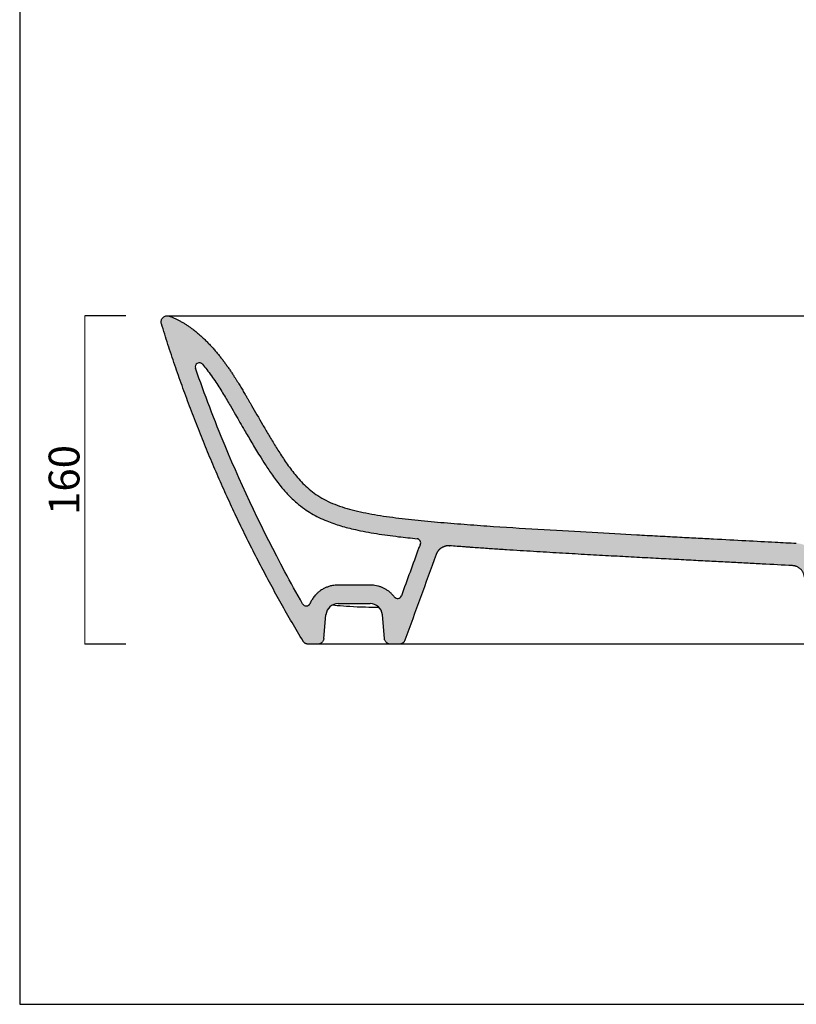
# Model space of a CAD drawing. Units: millimetres. Extents: x 9528 to 10893, y -25 to 1044.
# Drawn here: x 9528 to 9906, y -25 to 455 of the extents above; entities that cross this region are included whole.
import ezdxf

# ---------------------------------------------------------------- set-up
doc = ezdxf.new("R2010")
doc.units = ezdxf.units.MM
doc.header["$LTSCALE"] = 10
doc.layers.add('Quote', color=52, linetype='Continuous', lineweight=9)
doc.layers.add('Retino', color=253, linetype='Continuous', lineweight=0)
doc.styles.get("Standard").update_dxf_attribs({"font": 'verdana.ttf'})
doc.dimstyles.get("Standard").update_dxf_attribs({"dimtxt": 15, "dimasz": 0, "dimexe": 0, "dimexo": 5, "dimgap": 0.3, "dimtad": 2, "dimdec": 0, "dimtxsty": 'Standard', "dimblk": 'NONE', "dimcen": 2.5, "dimadec": 0, "dimazin": 0, "dimtfac": 1, "dimtdec": 0, "dimtmove": 0, "dimatfit": 3, "dimldrblk": 'NONE', "dimfxl": 20, "dimfxlon": 1, "dimlwd": -1, "dimarcsym": 0})

# ---------------------------------------------------------------- blocks, each defined once
blk = doc.blocks.new('*D85')
at = {"layer": 'Defpoints', "color": 0, "ltscale": 0.5, "transparency": 16777216}
for p in [(9811.371717907316, 310.93418487461), (9559.158046604065, 150.9341848746099), (9811.371717907312, 150.9341848746099)]:
    blk.add_point(p, dxfattribs=at)
at = {"layer": 'Quote', "color": 0, "lineweight": -2, "ltscale": 0.5, "transparency": 16777216}
for p, q in [((9579.158046604065, 310.9341848746099), (9559.158046604065, 310.9341848746099)), ((9579.158046604065, 150.9341848746099), (9559.158046604065, 150.9341848746099))]:
    blk.add_line(p, q, dxfattribs=at)
at = {"layer": 'Quote', "color": 0, "ltscale": 0.5, "transparency": 16777216}
blk.add_line((9559.158046604065, 310.9341848746099), (9559.158046604065, 150.9341848746099), dxfattribs=at)
at = {"layer": 'Quote', "color": 0, "ltscale": 0.5, "transparency": 16777216, "insert": (9551.050793414002, 230.9341848746072), "char_height": 15, "attachment_point": 5, "rotation": 90}
blk.add_mtext('160', dxfattribs=at)
blk = doc.blocks.new('_None')

msp = doc.modelspace()

# ---------------------------------------------------------------- hatches: boundary and pattern name
at = {"layer": 'Retino', "ltscale": 0.5}
h = msp.add_hatch(color=256, dxfattribs=at)
h.dxf.hatch_style = 1
edge = h.paths.add_edge_path()
edge.add_spline(control_points=[(9905.753659327322, 200.1142782818142), (9902.377152359706, 200.2912415358669), (9894.41349996487, 200.7086356553482), (9881.312142118226, 201.3961448735863), (9868.29932826594, 202.0808858997862), (9858.365726363732, 202.6060878428725), (9852.417764565642, 202.9217126759322), (9846.275897409261, 203.2485547872311), (9838.246867727295, 203.6778163773988), (9824.699935116474, 204.4086208583558), (9806.552667682325, 205.4041180509203), (9783.14394960603, 206.7460387981619), (9764.59799641422, 207.8986519714563), (9751.923640709418, 208.7736547186078), (9743.394659825808, 209.3928547446421), (9732.648698745299, 210.2437388441294), (9719.898552629904, 211.4343010807816), (9707.576121197857, 212.8816864234259), (9697.913436344697, 214.4285603446442), (9690.725285787845, 216.00006386123), (9685.658564141722, 217.3867589230495), (9680.93430167867, 219.0342281477824), (9676.5870114034, 220.9879355552075), (9672.65630028243, 223.2622898755299), (9669.164010455137, 225.8183156027862), (9666.092343881788, 228.5726451261617), (9663.387068336055, 231.4326481085118), (9660.980398728392, 234.323165596762), (9658.811053384405, 237.1943980048254), (9656.827855883155, 240.0169703680058), (9654.379936163725, 243.6948252235434), (9651.612004062652, 248.114307067377), (9648.592230253398, 253.1452043257395), (9644.828012832466, 259.5639668551494), (9642.177848473937, 264.1591319585386), (9640.402465845069, 267.23418487461)], knot_values=[0, 0, 0, 0, 0.04739375840677162, 0.1109008411796535, 0.1744079239525353, 0.2061614653389764, 0.2220382360321969, 0.2379150067254173, 0.2696685481118583, 0.3014220894982992, 0.364929172271181, 0.428436255044063, 0.4919433378169449, 0.5078201085101653, 0.5236968792033858, 0.5554504205898267, 0.5872039619762677, 0.6189575033627086, 0.6507110447491495, 0.6665878154423701, 0.6824645861355905, 0.698341356828811, 0.7142181275220315, 0.730094898215252, 0.7459716689084724, 0.7618484396016929, 0.7777252102949134, 0.7936019809881338, 0.8094787516813543, 0.8253555223745748, 0.8412322930677952, 0.8729858344542363, 0.9047393758406772, 0.9364929172271181, 1, 1, 1, 1], degree=3, periodic=0)
edge.add_spline(control_points=[(9640.402465845069, 267.23418487461), (9636.258542348445, 274.4116709134369), (9630.555773213415, 284.2891567991519), (9623.375207795321, 296.5937233208679), (9611.637437601454, 306.6735526556258), (9600.428526275045, 310.7532627369674)], knot_values=[0, 0, 0, 0, 0, 0, 1, 1, 1, 1, 1, 1], degree=5, periodic=0)
edge.add_spline(control_points=[(9600.428526275045, 310.7532627369674), (9600.231517982193, 310.8249678914709), (9600.028557739486, 310.8794089315215), (9599.82145786603, 310.9159262269131), (9599.612117691326, 310.9341848746099), (9599.402465845076, 310.9341848746099)], knot_values=[0, 0, 0, 0, 0, 0, 1, 1, 1, 1, 1, 1], weights=[1, 0.9939231012049881, 0.9908846518074821, 0.9908846518074821, 0.9939231012049881, 1], degree=5, periodic=0)
edge.add_spline(control_points=[(9599.40246586307, 310.9341848746099), (9599.168826417012, 310.9341846897632), (9598.935198565767, 310.9067673122936), (9598.480615623655, 310.7985826614495), (9598.25968305016, 310.7178207469115), (9597.84249789458, 310.5073305211172), (9597.646265977408, 310.3776126363155), (9597.28914826566, 310.0762547815739), (9597.128280160618, 309.9046297391415), (9596.850635511608, 309.5287799083271), (9596.733872720539, 309.32457373735), (9596.550788222015, 308.894655444451), (9596.484475583482, 308.6689646181703), (9596.405899966292, 308.2083394335514), (9596.393640879822, 307.9734278918968), (9596.42384390836, 307.5071259848719), (9596.466304527294, 307.2757587173764), (9596.534974754799, 307.0524387226133)], knot_values=[0, 0, 0, 0, 0.125, 0.125, 0.2499999999999999, 0.2499999999999999, 0.3749999999999999, 0.3749999999999999, 0.4999999999999998, 0.4999999999999998, 0.6249999999999998, 0.6249999999999998, 0.7499999999999999, 0.7499999999999999, 0.875, 0.875, 1, 1, 1, 1], degree=3, periodic=0)
edge.add_spline(control_points=[(9596.534971494231, 307.0524387955729), (9621.606775657598, 225.517358429398), (9665.525966501471, 152.3895978323089)], knot_values=[0, 0, 0, 1, 1, 1], weights=[0.5017916464014, 0.4981577445559434, 0.5018942940518308], degree=2, periodic=0)
edge.add_spline(control_points=[(9665.525966501471, 152.3895978323108), (9665.592251762846, 152.279229388806), (9665.665651136416, 152.1731342376097), (9665.825464535726, 151.9712446782532), (9665.911877830284, 151.875451193775), (9666.096288867124, 151.6957506477102), (9666.19428576568, 151.6118444082877), (9666.400242059735, 151.4573072875501), (9666.50820051294, 151.3866771132698), (9666.732293065787, 151.2598613236696), (9666.848426140165, 151.2036762885564), (9667.086945761152, 151.1066808911091), (9667.209331216498, 151.0658709725494), (9667.458329917452, 151.0003014397143), (9667.584942023848, 150.9755421254322), (9667.840298366365, 150.9424837672523), (9667.969041434179, 150.9341848746026), (9668.097785091017, 150.9341848746026)], knot_values=[0, 0, 0, 0, 0.125, 0.125, 0.25, 0.25, 0.375, 0.375, 0.5, 0.5, 0.625, 0.625, 0.75, 0.75, 0.875, 0.875, 1, 1, 1, 1], degree=3, periodic=0)
edge.add_line((9668.097785091017, 150.9341848746026), (9672.653472323018, 150.9341848746026))
edge.add_spline(control_points=[(9672.653472323018, 150.9341848746026), (9672.838913556046, 150.9341848746026), (9673.02435114011, 150.9514282043492), (9673.38887482318, 151.0198115948642), (9673.567953749396, 151.0709503100388), (9673.913619126335, 151.2053722234677), (9674.08019877534, 151.2886527766786), (9674.395152974601, 151.4845038833673), (9674.543521327443, 151.5970705830532), (9674.816964564281, 151.8476351452919), (9674.942034067677, 151.9856280774429), (9675.16458996895, 152.282314232214), (9675.262071987545, 152.4410016168895), (9675.42610910768, 152.7736359910014), (9675.492660981432, 152.9475764351337), (9675.592554484847, 153.3047529903524), (9675.625894148889, 153.4879820732131), (9675.642056417291, 153.6727176463601)], knot_values=[0, 0, 0, 0, 0.125, 0.125, 0.25, 0.25, 0.375, 0.375, 0.5, 0.5, 0.625, 0.625, 0.75, 0.75, 0.875, 0.875, 1, 1, 1, 1], degree=3, periodic=0)
edge.add_line((9675.642056417291, 153.67271764636), (9676.656274092353, 165.265278718668))
edge.add_arc((9682.633442280903, 164.7423442621807), 6.000000000000045, 90, 174.9999999999872, ccw=False)
edge.add_line((9682.633442280903, 170.7423442621807), (9698.171489409242, 170.7423442621807))
edge.add_arc((9698.171489409242, 164.7423442621809), 5.99999999999985, 4.999999999978172, 90, ccw=False)
edge.add_line((9704.148657597792, 165.2652787186645), (9705.162875272845, 153.6727176463712))
edge.add_spline(control_points=[(9705.162875272847, 153.6727176463594), (9705.179037541257, 153.4879820732128), (9705.212377205291, 153.3047529903517), (9705.312270708713, 152.9475764351334), (9705.378822582465, 152.7736359910011), (9705.542859702593, 152.4410016168893), (9705.640341721195, 152.2823142322147), (9705.86289762246, 151.9856280774429), (9705.987967125864, 151.8476351452914), (9706.261410362702, 151.5970705830525), (9706.409778715552, 151.4845038833678), (9706.724732914805, 151.2886527766775), (9706.89131256381, 151.2053722234682), (9707.236977940742, 151.0709503100397), (9707.416056866965, 151.0198115948635), (9707.780580550043, 150.951428204349), (9707.966018134099, 150.9341848746024), (9708.15145936712, 150.9341848746024)], knot_values=[0, 0, 0, 0, 0.125, 0.125, 0.25, 0.25, 0.375, 0.375, 0.5, 0.5, 0.625, 0.625, 0.75, 0.75, 0.875, 0.875, 1, 1, 1, 1], degree=3, periodic=0)
edge.add_line((9708.15145936712, 150.9341848746024), (9712.301843230442, 150.9341848746024))
edge.add_spline(control_points=[(9712.301843230442, 150.9341848746024), (9712.454559539987, 150.9341848746024), (9712.607274466634, 150.9458686210639), (9712.909152311393, 150.992332065334), (9713.058312495883, 151.0271113423973), (9713.349608762026, 151.118956702318), (9713.491742205875, 151.1760219534785), (9713.76567639632, 151.31111134653), (9713.897474662332, 151.3891342651314), (9714.14767041666, 151.5643232183395), (9714.266065639353, 151.6614876665387), (9714.486699156227, 151.8726983103074), (9714.58893545248, 151.986742593278), (9714.774871050151, 152.2290585818741), (9714.858568667838, 152.3573280932294), (9715.00547832729, 152.6251090424591), (9715.068689038719, 152.764618055468), (9715.120921092795, 152.9081244446254)], knot_values=[0, 0, 0, 0, 0.125, 0.125, 0.25, 0.25, 0.375, 0.375, 0.5, 0.5, 0.625, 0.625, 0.75, 0.75, 0.875, 0.875, 1, 1, 1, 1], degree=3, periodic=0)
edge.add_spline(control_points=[(9715.120921092795, 152.9081244446254), (9720.17320191718, 166.7891519263653), (9725.225482741564, 180.6701794081052), (9730.277763565948, 194.5512068898454)], knot_values=[0, 0, 0, 0, 1, 1, 1, 1], degree=3, periodic=0)
edge.add_spline(control_points=[(9730.277763565948, 194.5512068898454), (9730.291472430024, 194.5888716843097), (9730.31986041302, 194.6640139766516), (9730.872807627009, 196.0753383937652), (9732.149862150316, 197.2828180367271), (9734.33913135299, 199.0243696322939), (9736.890805379244, 198.8802447023106), (9736.970942185504, 198.8747370748954), (9737.0108935559, 198.8715032383011)], knot_values=[0, 0, 0, 0.01000000000000001, 0.02000000000000002, 0.3611943363220413, 0.4247773452881656, 0.98, 0.99, 1, 1, 1], weights=[1, 0.9979532708530551, 0.993941681725043, 0.924936912023383, 0.9019376577506615, 0.8828833442614639, 0.993941681725043, 0.9979532708530551, 1], degree=2, periodic=0)
edge.add_spline(control_points=[(9737.0108935559, 198.8715032383011), (9739.366398472604, 198.6808384895967), (9741.716218431797, 198.4982257855643), (9744.635741157083, 198.2785322087805), (9745.218757549756, 198.2350222267144), (9746.38274573324, 198.1488228607163), (9746.963709105989, 198.1061327975638), (9748.703490007563, 197.9792283827835), (9749.859146344137, 197.8961859345652), (9752.161132739584, 197.7329798657538), (9753.307402181741, 197.6528198076348), (9755.59004304084, 197.4951157171383), (9756.726473922641, 197.4175683044023), (9758.989576261254, 197.2647868239887), (9760.11622014287, 197.1895429863305), (9762.360392238934, 197.0411108874796), (9767.94758877844, 196.6752404617246), (9773.417245593544, 196.3338748428209), (9779.862628472027, 195.9418534020033), (9781.99135164537, 195.8141177887139), (9786.208635268242, 195.5635304038042), (9792.47576812212, 195.1949197718754), (9798.56310035747, 194.8465727238583), (9804.52596392867, 194.5096747952064), (9806.492780994133, 194.3992817392691), (9810.384469416069, 194.1819766856186), (9816.159159062267, 193.8612782760549), (9821.741996828368, 193.5556742814636), (9827.1924769808, 193.2592242535297), (9828.987218498038, 193.1619280185414), (9832.532104223235, 192.9702616305012), (9834.282221610581, 192.8758991518434), (9839.46449551007, 192.5971502176226), (9842.828715021682, 192.417091980996), (9847.73323128917, 192.1554804017821), (9849.344278910798, 192.0696953674828), (9852.519740014712, 191.9008573137592), (9854.084191911857, 191.8178029740259), (9858.709507232565, 191.5725629091764), (9861.7018934747, 191.4143222803061), (9867.530429885086, 191.1065960063772), (9870.366734485742, 190.9571021060003), (9875.906971312132, 190.6654364519693), (9878.610885711842, 190.5232649140562), (9883.909971966383, 190.2448268052879), (9891.695663563249, 189.8360339018438), (9899.099811717137, 189.4479159899349), (9903.961711734639, 189.1930980557743)], knot_values=[0, 0, 0, 0, 0.03124999999999944, 0.03124999999999944, 0.03906249999999933, 0.03906249999999933, 0.04687499999999922, 0.04687499999999922, 0.06249999999999922, 0.06249999999999922, 0.07812499999999933, 0.07812499999999933, 0.09374999999999944, 0.09374999999999944, 0.1093749999999996, 0.1093749999999996, 0.1249999999999996, 0.1874999999999999, 0.1874999999999999, 0.2187500000000001, 0.2187500000000001, 0.2500000000000002, 0.312500000000001, 0.312500000000001, 0.3437500000000013, 0.3437500000000013, 0.3750000000000017, 0.437500000000002, 0.437500000000002, 0.468750000000002, 0.468750000000002, 0.5000000000000019, 0.5000000000000019, 0.5625000000000017, 0.5625000000000017, 0.5937500000000016, 0.5937500000000016, 0.6250000000000014, 0.6250000000000014, 0.6875000000000012, 0.6875000000000012, 0.750000000000001, 0.750000000000001, 0.8125000000000009, 0.8125000000000009, 0.8750000000000007, 1, 1, 1, 1], degree=3, periodic=0)
edge.add_spline(control_points=[(9903.961711430373, 189.1930978593482), (9909.25449138854, 188.9156975605329), (9909.716420694564, 183.6358214324791)], knot_values=[0, 0, 0, 1, 1, 1], weights=[1, 0.7547106590617312, 1], degree=2, periodic=0)
edge.add_line((9909.716420694564, 183.6358214324792), (9912.162875272845, 155.6727176463669))
edge.add_arc((9915.15145936712, 155.9341848746099), 2.999999999999992, 184.9999999999987, 270)
edge.add_line((9915.15145936712, 152.9341848746099), (9924.402465845069, 152.9341848746099))
edge.add_line((9924.402465845069, 152.9341848746099), (9923.786835594005, 188.203618336821))
edge.add_arc((9920.787292508536, 188.1512611175091), 3.000000000000128, 1.000000000000828, 55.00000000001456)
edge.add_line((9922.508021817588, 190.6087172503763), (9912.008516695572, 197.9605498842839))
edge.add_spline(control_points=[(9912.00851669558, 197.9605498842784), (9911.551017828537, 198.2808940397044), (9911.071121448407, 198.5692450691813), (9910.07586213078, 199.0763557629434), (9909.560505491874, 199.2951122179293), (9908.50435601715, 199.6587750453873), (9907.963569865267, 199.8036791163831), (9906.867086807466, 200.0168158542183), (9906.31139684076, 200.0850471722006), (9905.753659327678, 200.114278281796)], knot_values=[0, 0, 0, 0, 0.25, 0.25, 0.5, 0.5, 0.75, 0.75, 1, 1, 1, 1], degree=3, periodic=0)
edge = h.paths.add_edge_path(flags=16)
edge.add_spline(control_points=[(9722.600969349643, 199.4170403394333), (9722.589015202328, 199.3937517656083), (9722.577128353281, 199.370448963418), (9722.277925129329, 198.7802058049169), (9722.030110690901, 198.2052064531464), (9721.820529979695, 197.6293881820324)], knot_values=[0.8987943564537917, 0.8987943564537917, 0.8987943564537917, 0.8987943564537917, 0.9027923008904414, 0.9027923008904414, 1, 1, 1, 1], degree=3, periodic=0)
edge.add_spline(control_points=[(9721.820529978875, 197.6293881797761), (9719.021072902746, 189.9379430763794), (9716.221615826616, 182.2464979729828), (9713.422158750487, 174.5550528695861)], knot_values=[0, 0, 0, 0, 0.5540976785410509, 0.5540976785410509, 0.5540976785410509, 0.5540976785410509], degree=3, periodic=0)
edge.add_arc((9711.5427735089, 175.2390931562269), 1.999999999999719, 218.1317027594266, 339.99999999999267, ccw=False)
edge.add_spline(control_points=[(9709.969586539224, 174.0041507452053), (9709.789322816767, 174.2337878009446), (9709.602001621914, 174.4585873257213), (9709.081055514876, 175.047736055388), (9708.73317606696, 175.4039778999671), (9708.012158650037, 176.0729632811098), (9707.636556432248, 176.3884634719544), (9706.858875728261, 176.9796372537053), (9706.45473224083, 177.2568807668378), (9705.618733679798, 177.7718070057514), (9705.184108739102, 178.0109644272304), (9704.294946706827, 178.4441360397189), (9703.842498617127, 178.6373731335585), (9702.92395282635, 178.977816462687), (9702.45747885831, 179.1251691119288), (9701.510081259179, 179.3741970980387), (9701.029254087254, 179.475830603004), (9700.052851035369, 179.6320738683735), (9699.558803422759, 179.686252777516), (9698.76711423539, 179.7334704669321), (9698.469215538364, 179.7423442621807), (9698.171470685109, 179.7423442621807)], knot_values=[0.3905266604320035, 0.3905266604320035, 0.3905266604320035, 0.3905266604320035, 0.4299977535763284, 0.4299977535763284, 0.4962716633225907, 0.4962716633225907, 0.562545573068853, 0.562545573068853, 0.6288194828151153, 0.6288194828151153, 0.6950933925613777, 0.6950933925613777, 0.76136730230764, 0.76136730230764, 0.8276412120539024, 0.8276412120539024, 0.8939151218001647, 0.8939151218001647, 0.9601890315464271, 0.9601890315464271, 1, 1, 1, 1], degree=3, periodic=0)
edge.add_line((9698.171470685109, 179.7423442621807), (9682.634085198231, 179.7423442621807))
edge.add_spline(control_points=[(9682.634085198228, 179.7423442621803), (9681.692359463177, 179.7423442621803), (9680.76200156384, 179.6539823778388), (9679.248528286587, 179.3680010775713), (9678.65239667029, 179.2173386201937), (9677.590756425778, 178.8776261230938), (9677.123827603687, 178.7021174051771), (9676.21755077896, 178.3093894715877), (9675.77702323437, 178.0920284218126), (9674.760260441368, 177.5268684263512), (9674.195064043513, 177.1612825088787), (9673.258606676913, 176.4611264299903), (9672.87579487755, 176.1442311971525), (9672.151723182142, 175.4822967049021), (9671.807257240353, 175.1348004328651), (9671.017103673696, 174.2561843520011), (9670.587885172854, 173.7070664984191), (9669.886745241565, 172.6669380759693), (9669.600976041487, 172.1875013762302), (9669.181966900147, 171.38729497459), (9669.030017838226, 171.0704263545105), (9668.889521465362, 170.7490261379428)], knot_values=[0, 0, 0, 0, 0.1259254532525202, 0.1259254532525202, 0.2088703591097499, 0.2088703591097499, 0.2754285830993583, 0.2754285830993583, 0.3419868070889667, 0.3419868070889667, 0.432960211821766, 0.432960211821766, 0.4991127545706701, 0.4991127545706701, 0.5652652973195741, 0.5652652973195741, 0.6594372784095083, 0.6594372784095083, 0.7338051341155591, 0.7338051341155591, 0.7813558302019714, 0.7813558302019714, 0.7813558302019714, 0.7813558302019714], degree=3, periodic=0)
edge.add_arc((9667.056963537661, 171.5501075580332), 1.999999999999726, 209.6877317027993, 336.38801477598605, ccw=False)
edge.add_spline(control_points=[(9665.319488371373, 170.5595622301758), (9662.359261675334, 175.7519751630149), (9659.464459747569, 180.9861615307972), (9645.967273828805, 206.1582064014264), (9636.255904564621, 226.617240403296), (9622.385312591636, 259.9754461088825), (9617.56336469758, 272.6079417718133), (9613.119961665987, 285.3551403688156)], knot_values=[0.09376738315520386, 0.09376738315520386, 0.09376738315520386, 0.09376738315520386, 0.2009004141448381, 0.2009004141448381, 0.6051475332228764, 0.6051475332228764, 0.8469194188764774, 0.8469194188764774, 0.8469194188764774, 0.8469194188764774], degree=3, periodic=0)
edge.add_arc((9615.00851375677, 286.0134495668273), 2.000000000000279, 39.917369323461, 200.3789513334046, ccw=False)
edge.add_spline(control_points=[(9616.54245507756, 287.2968139048594), (9617.24338702887, 286.4590249377589), (9617.926880403931, 285.6083695596292), (9620.156206053587, 282.7317880518454), (9621.619416024021, 280.6717752313289), (9624.35241616021, 276.5913123793655), (9625.62283391591, 274.5709666471479), (9627.99441116153, 270.6730302281728), (9629.096387731737, 268.795245145186), (9631.009158197756, 265.5060391705687), (9631.83969402059, 264.0653407282286), (9632.60823721101, 262.7341848746082)], knot_values=[0.4475468463375453, 0.4475468463375453, 0.4475468463375453, 0.4475468463375453, 0.5023150377920792, 0.5023150377920792, 0.6311174876009534, 0.6311174876009534, 0.7599199374098277, 0.7599199374098277, 0.8887223872187019, 0.8887223872187019, 1, 1, 1, 1], degree=3, periodic=0)
edge.add_spline(control_points=[(9632.60823721101, 262.7341848746063), (9634.066401653332, 260.2085699747169), (9635.52445881861, 257.6808770317191), (9638.162322190681, 253.1424909093929), (9639.321518864856, 251.1570572391206), (9641.749809358453, 247.0545865185431), (9643.01842643726, 244.9371346536349), (9645.247112194882, 241.3245497275932), (9646.153426952571, 239.881495604159), (9648.197315594673, 236.7269364595059), (9649.351242025934, 234.9979876272146), (9651.892880307252, 231.4083382610934), (9653.276598521568, 229.5501197727482), (9655.907773158971, 226.3493003078402), (9657.050249084856, 225.0401470772296), (9659.565807524075, 222.4066337104419), (9660.938188335429, 221.0847423308729), (9663.61707241229, 218.7900625919451), (9664.870330001715, 217.8064756533652), (9667.280874968006, 216.1010606275872), (9668.416499282454, 215.362488934356), (9670.76639575014, 213.9664840394268), (9671.98517455904, 213.3056323814975), (9674.490051441786, 212.069218891419), (9675.77251180893, 211.4946173096274), (9679.283933651968, 210.0601429991499), (9681.553845717093, 209.2767556904201), (9686.196998796277, 207.8888569593282), (9688.57239614702, 207.283375410353), (9694.34380887213, 205.9906112608379), (9697.782912388095, 205.3585671282671), (9704.813455896941, 204.2405337262958), (9708.399414557827, 203.7548378076982), (9715.005155059956, 202.9549688406323), (9718.002638531072, 202.6268157755031), (9721.02367986095, 202.3201298170504)], knot_values=[0, 0, 0, 0, 0.05220084836273806, 0.05220084836273806, 0.09150270836014282, 0.09150270836014282, 0.1308045683575476, 0.1308045683575476, 0.1556778515675587, 0.1556778515675587, 0.1837045586257416, 0.1837045586257416, 0.2117312656839246, 0.2117312656839246, 0.2305783583895717, 0.2305783583895717, 0.2494254510952189, 0.2494254510952189, 0.2640817144898717, 0.2640817144898717, 0.2760076233855553, 0.2760076233855553, 0.287933532281239, 0.287933532281239, 0.2998594411769227, 0.2998594411769227, 0.3199141869575112, 0.3199141869575112, 0.3399689327380997, 0.3399689327380997, 0.3676199048192546, 0.3676199048192546, 0.3952708769004095, 0.3952708769004095, 0.4177565113025825, 0.4177565113025825, 0.4177565113025825, 0.4177565113025825], degree=3, periodic=0)
edge.add_arc((9720.821684760609, 200.3303564682903), 1.999999999999987, -23.54656541931689, 84.20338326839192, ccw=False)

# ---------------------------------------------------------------- linework, layer by layer
for p, q in [((9527.502663888534, 1043.858241436228), (9527.502663888534, -24.5015693300943)), ((9599.40246586307, 310.9341848746099), (10293.40248277281, 310.9341848746099)), ((9698.171470685116, 179.7423442621807), (9682.634085198228, 179.7423442621807)), ((9682.633442280903, 170.7423442621807), (9698.171489409242, 170.7423442621807)), ((9675.642056417291, 153.6727176463601), (9676.656274092353, 165.265278718668)), ((9705.162875272847, 153.6727176463594), (9704.148657597792, 165.2652787186643)), ((9672.653472323018, 150.9341848746026), (9668.097785100053, 150.9341848746026)), ((9712.301843230442, 150.9341848746024), (9708.15145936712, 150.9341848746024)), ((9527.502663888534, -24.5015693300943), (10892.84244516287, -24.5015693300943))]:
    msp.add_line(p, q)
for centre, radius, start, end in [((9615.00851375677, 286.0134495668274), 2, 39.91736927750188, 199.2174711343375), ((9720.821684760609, 200.3303564682903), 2, 332.8283321423959, 84.20338326572043), ((9711.5427735089, 175.2390931562271), 2, 218.1317027517399, 340.0000000004461), ((9667.056963537661, 171.5501075580333), 2, 209.6877317111349, 336.3880147754542), ((9682.633442280903, 164.7423442621807), 6, 90, 174.999999999987), ((9698.171489409242, 164.7423442621807), 6, 4.999999999976747, 90)]:
    msp.add_arc(centre, radius, start, end)
for points, knots in [([(9596.534974754799, 307.0524387226133), (9596.466304527294, 307.2757587173764), (9596.42384390836, 307.5071259848719), (9596.393640879822, 307.9734278918968), (9596.405899966292, 308.2083394335514), (9596.484475583482, 308.6689646181703), (9596.550788222015, 308.894655444451), (9596.733872720539, 309.32457373735), (9596.850635511608, 309.5287799083271), (9597.128280160618, 309.9046297391415), (9597.28914826566, 310.0762547815739), (9597.646265977408, 310.3776126363155), (9597.84249789458, 310.5073305211172), (9598.25968305016, 310.7178207469115), (9598.480615623655, 310.7985826614495), (9598.935198565767, 310.9067673122936), (9599.168826417012, 310.9341846897632), (9599.40246586307, 310.9341848746099)], [0, 0, 0, 0, 0.1250000000000001, 0.1250000000000001, 0.2500000000000001, 0.2500000000000001, 0.3750000000000002, 0.3750000000000002, 0.5000000000000002, 0.5000000000000002, 0.6250000000000001, 0.6250000000000001, 0.7500000000000001, 0.7500000000000001, 0.875, 0.875, 1, 1, 1, 1]), ([(9665.319488371373, 170.5595622301758), (9662.359261675334, 175.7519751630149), (9659.464459747569, 180.9861615307972), (9645.967273828805, 206.1582064014264), (9636.255904564621, 226.617240403296), (9622.385312591636, 259.9754461088825), (9617.56336469758, 272.6079417718133), (9613.119961665987, 285.3551403688156)], [0.09376738315520386, 0.09376738315520386, 0.09376738315520386, 0.09376738315520386, 0.2009004141448381, 0.2009004141448381, 0.6051475332228764, 0.6051475332228764, 0.8469194188764774, 0.8469194188764774, 0.8469194188764774, 0.8469194188764774]), ([(9616.54245507756, 287.2968139048594), (9617.24338702887, 286.4590249377589), (9617.926880403931, 285.6083695596292), (9620.156206053587, 282.7317880518454), (9621.619416024021, 280.6717752313289), (9624.35241616021, 276.5913123793655), (9625.62283391591, 274.5709666471479), (9627.99441116153, 270.6730302281728), (9629.096387731737, 268.795245145186), (9631.009158197756, 265.5060391705687), (9631.83969402059, 264.0653407282286), (9632.60823721101, 262.7341848746082)], [0.4475468463375453, 0.4475468463375453, 0.4475468463375453, 0.4475468463375453, 0.5023150377920792, 0.5023150377920792, 0.6311174876009534, 0.6311174876009534, 0.7599199374098277, 0.7599199374098277, 0.8887223872187019, 0.8887223872187019, 1, 1, 1, 1]), ([(9640.402465845069, 267.23418487461), (9642.177848473937, 264.1591319585386), (9644.828012832466, 259.5639668551494), (9648.592230253398, 253.1452043257395), (9651.612004062652, 248.114307067377), (9654.379936163725, 243.6948252235434), (9656.827855883155, 240.0169703680058), (9658.811053384405, 237.1943980048254), (9660.980398728392, 234.323165596762), (9663.387068336055, 231.4326481085118), (9666.092343881788, 228.5726451261617), (9669.164010455137, 225.8183156027862), (9672.65630028243, 223.2622898755299), (9676.5870114034, 220.9879355552075), (9680.93430167867, 219.0342281477824), (9685.658564141722, 217.3867589230495), (9690.725285787845, 216.00006386123), (9697.913436344697, 214.4285603446442), (9707.576121197857, 212.8816864234259), (9719.898552629904, 211.4343010807816), (9732.648698745299, 210.2437388441294), (9743.394659825808, 209.3928547446421), (9751.923640709418, 208.7736547186078), (9764.59799641422, 207.8986519714563), (9783.14394960603, 206.7460387981619), (9806.552667682325, 205.4041180509203), (9824.699935116474, 204.4086208583558), (9838.246867727295, 203.6778163773988), (9846.275897409261, 203.2485547872311), (9852.417764565642, 202.9217126759322), (9858.365726363732, 202.6060878428725), (9868.29932826594, 202.0808858997862), (9881.312142118226, 201.3961448735863), (9894.41349996487, 200.7086356553482), (9902.377152359706, 200.2912415358669), (9905.753659327322, 200.1142782818142)], [0, 0, 0, 0, 0.06350708277288189, 0.09526062415932283, 0.1270141655457638, 0.1587677069322047, 0.1746444776254252, 0.1905212483186457, 0.2063980190118662, 0.2222747897050866, 0.2381515603983071, 0.2540283310915276, 0.269905101784748, 0.2857818724779685, 0.301658643171189, 0.3175354138644095, 0.3334121845576299, 0.3492889552508504, 0.3810424966372913, 0.4127960380237323, 0.4445495794101733, 0.4763031207966142, 0.4921798914898347, 0.5080566621830551, 0.571563744955937, 0.635070827728819, 0.6985779105017008, 0.7303314518881417, 0.7620849932745827, 0.7779617639678031, 0.7938385346610236, 0.8255920760474647, 0.8890991588203465, 0.9526062415932284, 1, 1, 1, 1]), ([(9632.60823721101, 262.7341848746063), (9634.066401653332, 260.2085699747169), (9635.52445881861, 257.6808770317191), (9638.162322190681, 253.1424909093929), (9639.321518864856, 251.1570572391206), (9641.749809358453, 247.0545865185431), (9643.01842643726, 244.9371346536349), (9645.247112194882, 241.3245497275932), (9646.153426952571, 239.881495604159), (9648.197315594673, 236.7269364595059), (9649.351242025934, 234.9979876272146), (9651.892880307252, 231.4083382610934), (9653.276598521568, 229.5501197727482), (9655.907773158971, 226.3493003078402), (9657.050249084856, 225.0401470772296), (9659.565807524075, 222.4066337104419), (9660.938188335429, 221.0847423308729), (9663.61707241229, 218.7900625919451), (9664.870330001715, 217.8064756533652), (9667.280874968006, 216.1010606275872), (9668.416499282454, 215.362488934356), (9670.76639575014, 213.9664840394268), (9671.98517455904, 213.3056323814975), (9674.490051441786, 212.069218891419), (9675.77251180893, 211.4946173096274), (9679.283933651968, 210.0601429991499), (9681.553845717093, 209.2767556904201), (9686.196998796277, 207.8888569593282), (9688.57239614702, 207.283375410353), (9694.34380887213, 205.9906112608379), (9697.782912388095, 205.3585671282671), (9704.813455896941, 204.2405337262958), (9708.399414557827, 203.7548378076982), (9715.005155059956, 202.9549688406323), (9718.002638531072, 202.6268157755031), (9721.02367986095, 202.3201298170504)], [0, 0, 0, 0, 0.05220084836273806, 0.05220084836273806, 0.09150270836014282, 0.09150270836014282, 0.1308045683575476, 0.1308045683575476, 0.1556778515675587, 0.1556778515675587, 0.1837045586257416, 0.1837045586257416, 0.2117312656839246, 0.2117312656839246, 0.2305783583895717, 0.2305783583895717, 0.2494254510952189, 0.2494254510952189, 0.2640817144898717, 0.2640817144898717, 0.2760076233855553, 0.2760076233855553, 0.287933532281239, 0.287933532281239, 0.2998594411769227, 0.2998594411769227, 0.3199141869575112, 0.3199141869575112, 0.3399689327380997, 0.3399689327380997, 0.3676199048192546, 0.3676199048192546, 0.3952708769004095, 0.3952708769004095, 0.4177565113025825, 0.4177565113025825, 0.4177565113025825, 0.4177565113025825]), ([(9722.600969349643, 199.4170403394333), (9722.589015202328, 199.3937517656083), (9722.577128353281, 199.370448963418), (9722.277925129329, 198.7802058049169), (9722.030110690901, 198.2052064531464), (9721.820529979695, 197.6293881820324)], [0.8987943564537917, 0.8987943564537917, 0.8987943564537917, 0.8987943564537917, 0.9027923008904414, 0.9027923008904414, 1, 1, 1, 1]), ([(9903.961711734639, 189.1930980557743), (9899.099811717137, 189.4479159899349), (9891.695663563249, 189.8360339018438), (9883.909971966383, 190.2448268052879), (9878.610885711842, 190.5232649140562), (9875.906971312132, 190.6654364519693), (9870.366734485742, 190.9571021060003), (9867.530429885086, 191.1065960063772), (9861.7018934747, 191.4143222803061), (9858.709507232565, 191.5725629091764), (9854.084191911857, 191.8178029740259), (9852.519740014712, 191.9008573137592), (9849.344278910798, 192.0696953674828), (9847.73323128917, 192.1554804017821), (9842.828715021682, 192.417091980996), (9839.46449551007, 192.5971502176226), (9834.282221610581, 192.8758991518434), (9832.532104223235, 192.9702616305012), (9828.987218498038, 193.1619280185414), (9827.1924769808, 193.2592242535297), (9821.741996828368, 193.5556742814636), (9816.159159062267, 193.8612782760549), (9810.384469416069, 194.1819766856186), (9806.492780994133, 194.3992817392691), (9804.52596392867, 194.5096747952064), (9798.56310035747, 194.8465727238583), (9792.47576812212, 195.1949197718754), (9786.208635268242, 195.5635304038042), (9781.99135164537, 195.8141177887139), (9779.862628472027, 195.9418534020033), (9773.417245593544, 196.3338748428209), (9767.94758877844, 196.6752404617246), (9762.360392238934, 197.0411108874796), (9760.11622014287, 197.1895429863305), (9758.989576261254, 197.2647868239887), (9756.726473922641, 197.4175683044023), (9755.59004304084, 197.4951157171383), (9753.307402181741, 197.6528198076348), (9752.161132739584, 197.7329798657538), (9749.859146344137, 197.8961859345652), (9748.703490007563, 197.9792283827835), (9746.963709105989, 198.1061327975638), (9746.38274573324, 198.1488228607163), (9745.218757549756, 198.2350222267144), (9744.635741157083, 198.2785322087805), (9741.716218431797, 198.4982257855643), (9739.366398472604, 198.6808384895967), (9737.0108935559, 198.8715032383011)], [0, 0, 0, 0, 0.1249999999999993, 0.1874999999999991, 0.1874999999999991, 0.249999999999999, 0.249999999999999, 0.3124999999999988, 0.3124999999999988, 0.3749999999999986, 0.3749999999999986, 0.4062499999999984, 0.4062499999999984, 0.4374999999999983, 0.4374999999999983, 0.4999999999999981, 0.4999999999999981, 0.531249999999998, 0.531249999999998, 0.562499999999998, 0.562499999999998, 0.6249999999999983, 0.6562499999999987, 0.6562499999999987, 0.687499999999999, 0.687499999999999, 0.7499999999999998, 0.7812499999999999, 0.7812499999999999, 0.8125000000000001, 0.8125000000000001, 0.8750000000000004, 0.8906250000000004, 0.8906250000000004, 0.9062500000000006, 0.9062500000000006, 0.9218750000000007, 0.9218750000000007, 0.9375000000000008, 0.9375000000000008, 0.9531250000000008, 0.9531250000000008, 0.9609375000000007, 0.9609375000000007, 0.9687500000000006, 0.9687500000000006, 1, 1, 1, 1]), ([(9682.634085198228, 179.7423442621803), (9681.692359463177, 179.7423442621803), (9680.76200156384, 179.6539823778388), (9679.248528286587, 179.3680010775713), (9678.65239667029, 179.2173386201937), (9677.590756425778, 178.8776261230938), (9677.123827603687, 178.7021174051771), (9676.21755077896, 178.3093894715877), (9675.77702323437, 178.0920284218126), (9674.760260441368, 177.5268684263512), (9674.195064043513, 177.1612825088787), (9673.258606676913, 176.4611264299903), (9672.87579487755, 176.1442311971525), (9672.151723182142, 175.4822967049021), (9671.807257240353, 175.1348004328651), (9671.017103673696, 174.2561843520011), (9670.587885172854, 173.7070664984191), (9669.886745241565, 172.6669380759693), (9669.600976041487, 172.1875013762302), (9669.181966900147, 171.38729497459), (9669.030017838226, 171.0704263545105), (9668.889521465362, 170.7490261379428)], [0, 0, 0, 0, 0.1259254532525202, 0.1259254532525202, 0.2088703591097499, 0.2088703591097499, 0.2754285830993583, 0.2754285830993583, 0.3419868070889667, 0.3419868070889667, 0.432960211821766, 0.432960211821766, 0.4991127545706701, 0.4991127545706701, 0.5652652973195741, 0.5652652973195741, 0.6594372784095083, 0.6594372784095083, 0.7338051341155591, 0.7338051341155591, 0.7813558302019714, 0.7813558302019714, 0.7813558302019714, 0.7813558302019714]), ([(9709.969586539224, 174.0041507452053), (9709.789322816767, 174.2337878009446), (9709.602001621914, 174.4585873257213), (9709.081055514876, 175.047736055388), (9708.73317606696, 175.4039778999671), (9708.012158650037, 176.0729632811098), (9707.636556432248, 176.3884634719544), (9706.858875728261, 176.9796372537053), (9706.45473224083, 177.2568807668378), (9705.618733679798, 177.7718070057514), (9705.184108739102, 178.0109644272304), (9704.294946706827, 178.4441360397189), (9703.842498617127, 178.6373731335585), (9702.92395282635, 178.977816462687), (9702.45747885831, 179.1251691119288), (9701.510081259179, 179.3741970980387), (9701.029254087254, 179.475830603004), (9700.052851035369, 179.6320738683735), (9699.558803422759, 179.686252777516), (9698.76711423539, 179.7334704669321), (9698.469215538364, 179.7423442621807), (9698.171470685109, 179.7423442621807)], [0.3905266604320035, 0.3905266604320035, 0.3905266604320035, 0.3905266604320035, 0.4299977535763284, 0.4299977535763284, 0.4962716633225907, 0.4962716633225907, 0.562545573068853, 0.562545573068853, 0.6288194828151153, 0.6288194828151153, 0.6950933925613777, 0.6950933925613777, 0.76136730230764, 0.76136730230764, 0.8276412120539024, 0.8276412120539024, 0.8939151218001647, 0.8939151218001647, 0.9601890315464271, 0.9601890315464271, 1, 1, 1, 1]), ([(9679.87826516978, 170.0616156654705), (9681.203330442837, 169.900159733661), (9682.977793536102, 169.7433794276294), (9687.128121310514, 169.4505890843493), (9689.41522890297, 169.3164060777017), (9693.183533146894, 169.123845148375), (9694.511377031926, 169.060431863636), (9702.225030654938, 168.9984107065939)], [0, 0, 0, 0, 0.4194996277865182, 0.4194996277865182, 0.8042572352006426, 0.8042572352006426, 1, 1, 1, 1]), ([(9675.642056417291, 153.6727176463601), (9675.625894148889, 153.4879820732131), (9675.592554484847, 153.3047529903524), (9675.492660981432, 152.9475764351337), (9675.42610910768, 152.7736359910014), (9675.262071987545, 152.4410016168895), (9675.16458996895, 152.282314232214), (9674.942034067677, 151.9856280774429), (9674.816964564281, 151.8476351452919), (9674.543521327443, 151.5970705830532), (9674.395152974601, 151.4845038833673), (9674.08019877534, 151.2886527766786), (9673.913619126335, 151.2053722234677), (9673.567953749396, 151.0709503100388), (9673.38887482318, 151.0198115948642), (9673.02435114011, 150.9514282043492), (9672.838913556046, 150.9341848746026), (9672.653472323018, 150.9341848746026)], [0, 0, 0, 0, 0.125, 0.125, 0.25, 0.25, 0.375, 0.375, 0.5, 0.5, 0.625, 0.625, 0.75, 0.75, 0.875, 0.875, 1, 1, 1, 1]), ([(9708.15145936712, 150.9341848746024), (9707.966018134099, 150.9341848746024), (9707.780580550043, 150.951428204349), (9707.416056866965, 151.0198115948635), (9707.236977940742, 151.0709503100397), (9706.89131256381, 151.2053722234682), (9706.724732914805, 151.2886527766775), (9706.409778715552, 151.4845038833678), (9706.261410362702, 151.5970705830525), (9705.987967125864, 151.8476351452914), (9705.86289762246, 151.9856280774429), (9705.640341721195, 152.2823142322147), (9705.542859702593, 152.4410016168893), (9705.378822582465, 152.7736359910011), (9705.312270708713, 152.9475764351334), (9705.212377205291, 153.3047529903517), (9705.179037541257, 153.4879820732128), (9705.162875272847, 153.6727176463594)], [0, 0, 0, 0, 0.125, 0.125, 0.25, 0.25, 0.375, 0.375, 0.5, 0.5, 0.625, 0.625, 0.75, 0.75, 0.875, 0.875, 1, 1, 1, 1]), ([(9668.097785091017, 150.9341848746026), (9667.969041434179, 150.9341848746026), (9667.840298366365, 150.9424837672523), (9667.584942023848, 150.9755421254322), (9667.458329917452, 151.0003014397143), (9667.209331216498, 151.0658709725494), (9667.086945761152, 151.1066808911091), (9666.848426140165, 151.2036762885564), (9666.732293065787, 151.2598613236696), (9666.50820051294, 151.3866771132698), (9666.400242059735, 151.4573072875501), (9666.19428576568, 151.6118444082877), (9666.096288867124, 151.6957506477102), (9665.911877830284, 151.875451193775), (9665.825464535726, 151.9712446782532), (9665.665651136416, 152.1731342376097), (9665.592251762846, 152.279229388806), (9665.525966501471, 152.3895978323108)], [0, 0, 0, 0, 0.125, 0.125, 0.25, 0.25, 0.375, 0.375, 0.5, 0.5, 0.625, 0.625, 0.75, 0.75, 0.875, 0.875, 1, 1, 1, 1]), ([(9707.780580550043, 150.9341848745989), (9700.656750446356, 150.9341848745989), (9700.241115528162, 150.9341848745989), (9698.63906280023, 150.9341848745989), (9697.474052336289, 150.9341848745989), (9695.195981009118, 150.9341848745989), (9694.082908873566, 150.9341848745989), (9691.91246569165, 150.9341848745989), (9690.85509309795, 150.9341848745989), (9688.800686897437, 150.9341848745989), (9687.803645547905, 150.9341848745989), (9686.598586551296, 150.9341848745999), (9686.359639728264, 150.9341848745999), (9686.004392324514, 150.9341848745999), (9685.886541250668, 150.9341848745999), (9685.652228259449, 150.9341848745999), (9685.069737531583, 150.9341848745999), (9684.50379972668, 150.9341848745999), (9683.17813296682, 150.9341848745999), (9682.33782770779, 150.9341848745999), (9680.748564378107, 150.9341848745999), (9679.999561466659, 150.9341848746008), (9678.59778712795, 150.9341848746008), (9677.945010234525, 150.9341848746008), (9676.741671416083, 150.9341848746008), (9676.191102024106, 150.9341848746008), (9675.447303746176, 150.9341848746008), (9675.213092104346, 150.9341848746008), (9674.937945964313, 150.9341848746008), (9674.883831188465, 150.9341848746008), (9674.77752475788, 150.9341848746008), (9674.620905468943, 150.9341848746008), (9674.472798434635, 150.9341848746008), (9674.187943804103, 150.9341848746008), (9673.838406331222, 150.9341848746017), (9673.550078973862, 150.9341848746008), (9673.2930886188, 150.9341848746017), (9673.180274362709, 150.9341848746017), (9672.987151033358, 150.9341848746017), (9672.906855588048, 150.9341848746017), (9672.779081655779, 150.9341848746017), (9672.73160146645, 150.9341848746017), (9672.668801101307, 150.9341848746017), (9672.65341913047, 150.9341848746026), (9672.65349606163, 150.9341848746026)], [0, 0, 0, 0, 0.02599842115600699, 0.02599842115600699, 0.1009217893438906, 0.1009217893438906, 0.175845157531773, 0.175845157531773, 0.2507685257196561, 0.2507685257196561, 0.3256918939075392, 0.3256918939075392, 0.3444227359545087, 0.3444227359545087, 0.3537881569779938, 0.3537881569779938, 0.3631535780014788, 0.4006152620954238, 0.4006152620954238, 0.4755386302833132, 0.4755386302833132, 0.5504619984712021, 0.5504619984712021, 0.6253853666590916, 0.6253853666590916, 0.700308734846981, 0.700308734846981, 0.7377704189409249, 0.7377704189409249, 0.7471358399644109, 0.7471358399644109, 0.7565012609878966, 0.7752321030348677, 0.7752321030348677, 0.8126937871288095, 0.8501554712227513, 0.8501554712227513, 0.887617155316693, 0.887617155316693, 0.9250788394106344, 0.9250788394106344, 0.9625405235045762, 0.9625405235045762, 1, 1, 1, 1]), ([(9910.340810360798, 150.9341848745953), (9907.776094952362, 150.9341848745953), (9905.216571707428, 150.9341848745935), (9900.10782402434, 150.9341848745953), (9897.558609254931, 150.9341848745935), (9889.926494755313, 150.9341848745953), (9884.859103467938, 150.9341848745953), (9877.289638484264, 150.9341848745953), (9874.77175912628, 150.9341848745953), (9869.74671598028, 150.9341848745953), (9867.239548109446, 150.9341848745953), (9859.734463409859, 150.9341848745953), (9854.753004445385, 150.9341848745953), (9844.836443062555, 150.9341848745953), (9839.901341306428, 150.9341848745962), (9832.535239269742, 150.9341848745962), (9830.08596072753, 150.9341848745962), (9825.19987848101, 150.9341848745962), (9822.763074222548, 150.9341848745962), (9817.902455973406, 150.9341848745962), (9815.478640950667, 150.9341848745962), (9810.644729377378, 150.9341848745962), (9808.234646901761, 150.9341848745962), (9803.429069927359, 150.9341848745962), (9801.033571274278, 150.9341848745962), (9796.258002424522, 150.9341848745962), (9793.877930003266, 150.9341848745962), (9789.134110092931, 150.9341848745962), (9786.770367967885, 150.9341848745962), (9782.060492303219, 150.9341848745962), (9779.714356936656, 150.9341848745962), (9776.20950320338, 150.9341848745971), (9775.043612301746, 150.9341848745971), (9773.2985314203, 150.9341848745971), (9772.717463877441, 150.9341848745971), (9771.846824052893, 150.9341848745971), (9771.556715830393, 150.9341848745971), (9770.977118215695, 150.9341848745971), (9768.371945810355, 150.9341848745971), (9765.794095144858, 150.9341848745971), (9761.257768690532, 150.9341848745971), (9759.012862269945, 150.9341848745971), (9754.57365369303, 150.9341848745989), (9752.379325779872, 150.9341848745989), (9749.129675523745, 150.9341848745989), (9746.977211177571, 150.9341848745989), (9744.588934214607, 150.9341848745989), (9743.274381701227, 150.9341848745989), (9742.749556606726, 150.9341848745989), (9742.48758718438, 150.9341848745989), (9741.703768381583, 150.9341848745989), (9741.183927698952, 150.9341848745989), (9739.6327143431, 150.9341848745989), (9738.609643151798, 150.9341848745989), (9736.586834061603, 150.9341848745989), (9735.587094676808, 150.9341848745989), (9733.612386324883, 150.9341848745989), (9732.637415377863, 150.9341848745989), (9730.713980617355, 150.9341848745989), (9729.76554419514, 150.9341848745989), (9727.896962960342, 150.9341848745989), (9726.97680454543, 150.9341848745999), (9725.16691870218, 150.9341848745999), (9724.277185289193, 150.9341848745999), (9722.530953176636, 150.9341848745999), (9721.674445446795, 150.9341848745999), (9719.998333829742, 150.9341848745999), (9719.178828013613, 150.9341848745999), (9718.279822565779, 150.9341848746008), (9718.180251846486, 150.9341848746008), (9717.981756120305, 150.9341848746008), (9717.882805856654, 150.9341848746008), (9717.587211517286, 150.9341848746008), (9717.391777992274, 150.9341848746008), (9716.810453024216, 150.9341848746008), (9716.429533579747, 150.9341848746008), (9715.307487519192, 150.9341848746008), (9714.586995383786, 150.9341848746008), (9713.552042073188, 150.9341848746008), (9713.21470626858, 150.9341848746008), (9712.556342511252, 150.9341848746008), (9712.23531043201, 150.9341848746008), (9711.298554906421, 150.9341848746008), (9710.709242427303, 150.9341848746008), (9709.887079343727, 150.9341848746008), (9709.623327482102, 150.9341848746008), (9709.244255727663, 150.9341848746008), (9709.120657426854, 150.9341848746008), (9708.939531198954, 150.9341848746008), (9708.879909240542, 150.9341848746008), (9708.762352164125, 150.9341848746008), (9708.472545290122, 150.9341848746008), (9707.987876663963, 150.9341848746008), (9707.610214392782, 150.9341848746017), (9707.259119697173, 150.9341848746017), (9707.096888028424, 150.9341848746017), (9706.797488656473, 150.9341848746017), (9706.660287272858, 150.9341848746017), (9706.473709226037, 150.9341848746017), (9706.414739154232, 150.9341848746017), (9706.303603415454, 150.9341848746017), (9706.251434591108, 150.9341848746017), (9706.154523529458, 150.9341848746017), (9706.109733265945, 150.9341848746017), (9706.029196063482, 150.9341848746017), (9705.993494064973, 150.9341848746017), (9705.93203329924, 150.9341848746017), (9705.906271110678, 150.9341848746017), (9705.864186488845, 150.9341848746017), (9705.847844839383, 150.9341848746026), (9705.810766456463, 150.9341848746026), (9705.801788224937, 150.9341848746026), (9705.801866982812, 150.9341848746026)], [0, 0, 0, 0, 0.03124999999999937, 0.03124999999999937, 0.06249999999999874, 0.06249999999999874, 0.1249999999999976, 0.1249999999999976, 0.1562499999999969, 0.1562499999999969, 0.1874999999999963, 0.1874999999999963, 0.2499999999999951, 0.2499999999999951, 0.3124999999999938, 0.3124999999999938, 0.3437499999999933, 0.3437499999999933, 0.3749999999999927, 0.3749999999999927, 0.4062499999999922, 0.4062499999999922, 0.4374999999999917, 0.4374999999999917, 0.4687499999999912, 0.4687499999999912, 0.4999999999999907, 0.4999999999999907, 0.5312499999999901, 0.5312499999999901, 0.5624999999999897, 0.5624999999999897, 0.5781249999999895, 0.5781249999999895, 0.5859374999999892, 0.5859374999999892, 0.5898437499999891, 0.5898437499999891, 0.5937499999999889, 0.6249999999999891, 0.6249999999999891, 0.6562499999999895, 0.6562499999999895, 0.6874999999999897, 0.6874999999999897, 0.7031249999999897, 0.7187499999999897, 0.7226562499999898, 0.7226562499999898, 0.72656249999999, 0.72656249999999, 0.7343749999999905, 0.7343749999999905, 0.7499999999999915, 0.7499999999999915, 0.7656249999999926, 0.7656249999999926, 0.7812499999999936, 0.7812499999999936, 0.7968749999999946, 0.7968749999999946, 0.8124999999999956, 0.8124999999999956, 0.8281249999999966, 0.8281249999999966, 0.8437499999999976, 0.8437499999999976, 0.8593749999999987, 0.8593749999999987, 0.8613281249999987, 0.8613281249999987, 0.8632812499999988, 0.8632812499999988, 0.8671874999999989, 0.8671874999999989, 0.8749999999999992, 0.8749999999999992, 0.8906249999999997, 0.8906249999999997, 0.8984374999999998, 0.8984374999999998, 0.90625, 0.90625, 0.9218750000000003, 0.9218750000000003, 0.9296875000000006, 0.9296875000000006, 0.9335937500000006, 0.9335937500000006, 0.9355468750000007, 0.9355468750000007, 0.9375000000000007, 0.9453125000000007, 0.9531250000000007, 0.9531250000000007, 0.9609375000000006, 0.9609375000000006, 0.9687500000000006, 0.9687500000000006, 0.9726562500000004, 0.9726562500000004, 0.9765625000000003, 0.9765625000000003, 0.9804687500000003, 0.9804687500000003, 0.9843750000000002, 0.9843750000000002, 0.9882812500000001, 0.9882812500000001, 0.9921875, 0.9921875, 1, 1, 1, 1]), ([(9715.120921092795, 152.9081244446254), (9715.068689038719, 152.764618055468), (9715.00547832729, 152.6251090424591), (9714.858568667838, 152.3573280932294), (9714.774871050151, 152.2290585818741), (9714.58893545248, 151.986742593278), (9714.486699156227, 151.8726983103074), (9714.266065639353, 151.6614876665387), (9714.14767041666, 151.5643232183395), (9713.897474662332, 151.3891342651314), (9713.76567639632, 151.31111134653), (9713.491742205875, 151.1760219534785), (9713.349608762026, 151.118956702318), (9713.058312495883, 151.0271113423973), (9712.909152311393, 150.992332065334), (9712.607274466634, 150.9458686210639), (9712.454559539987, 150.9341848746024), (9712.301843230442, 150.9341848746024)], [0, 0, 0, 0, 0.125, 0.125, 0.25, 0.25, 0.375, 0.375, 0.5, 0.5, 0.625, 0.625, 0.75, 0.75, 0.875, 0.875, 1, 1, 1, 1])]:
    msp.add_open_spline(points, degree=3, knots=knots)
for points, weights, degree in [([(9665.525966501471, 152.3895978323089), (9621.606775657598, 225.517358429398), (9596.534971494231, 307.0524387955729)], [0.5018942940518308, 0.4981577445559434, 0.5017916464014], 2), ([(9599.402465845076, 310.9341848746099), (9599.612117691326, 310.9341848746099), (9599.82145786603, 310.9159262269131), (9600.028557739486, 310.8794089315215), (9600.231517982193, 310.8249678914709), (9600.428526275045, 310.7532627369674)], [1, 0.9939231012049881, 0.9908846518074821, 0.9908846518074821, 0.9939231012049881, 1], 5), ([(9909.716420694564, 183.6358214324791), (9909.25449138854, 188.9156975605329), (9903.961711430373, 189.1930978593482)], [1, 0.7547106590617312, 1], 2)]:
    msp.add_rational_spline(points, weights, degree=degree)
for points, degree in [([(9600.428526275045, 310.7532627369674), (9611.637437601454, 306.6735526556258), (9623.375207795321, 296.5937233208679), (9630.555773213415, 284.2891567991519), (9636.258542348445, 274.4116709134369), (9640.402465845069, 267.23418487461)], 5), ([(9721.820529978875, 197.6293881797761), (9719.021072902746, 189.9379430763794), (9716.221615826616, 182.2464979729828), (9713.422158750487, 174.5550528695861)], 3), ([(9730.277763565948, 194.5512068898454), (9725.225482741564, 180.6701794081052), (9720.17320191718, 166.7891519263653), (9715.120921092795, 152.9081244446254)], 3)]:
    msp.add_open_spline(points, degree=degree)
msp.add_rational_spline([(9737.0108935559, 198.8715032383011), (9736.970942185504, 198.8747370748954), (9736.890805379244, 198.8802447023106), (9734.33913135299, 199.0243696322939), (9732.149862150316, 197.2828180367271), (9730.872807627009, 196.0753383937652), (9730.31986041302, 194.6640139766516), (9730.291472430024, 194.5888716843097), (9730.277763565948, 194.5512068898454)], [1, 0.9979532708530551, 0.993941681725043, 0.8828833442614639, 0.9019376577506615, 0.924936912023383, 0.993941681725043, 0.9979532708530551, 1], degree=2, knots=[0, 0, 0, 0.01, 0.02, 0.5752226547118344, 0.6388056636779587, 0.98, 0.99, 1, 1, 1])

# ---------------------------------------------------------------- dimensions: what is measured, and where the dimension line sits
at = {"layer": 'Quote', "ltscale": 0.5}
dim = msp.add_linear_dim(base=(9559.158046604065, 150.9341848746099), p1=(9811.371717907312, 310.9341848746099), p2=(9811.371717907308, 150.9341848746099), angle=90, dimstyle='standard', dxfattribs=at)
dim.commit()
dim.dimension.update_dxf_attribs({"geometry": '*D85', "text_midpoint": (9551.050793414002, 230.9341848746072)})

doc.saveas('drawing.dxf')
